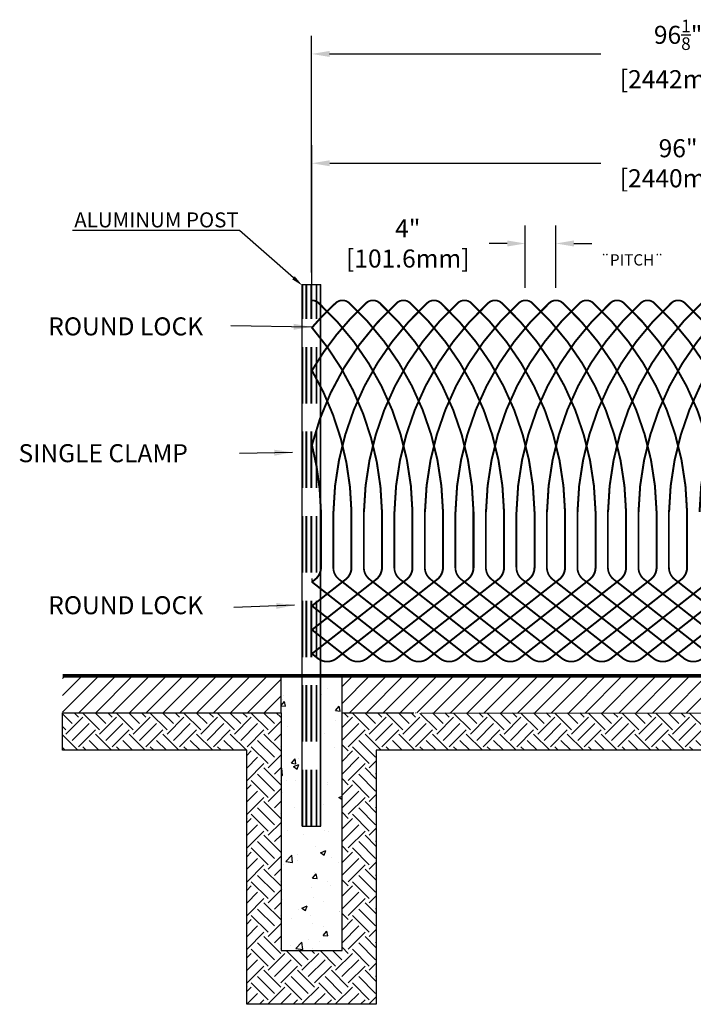
# Model space of a CAD drawing. Units: inches. Extents: x 6152 to 205462, y -3 to 150550.
# Drawn here: x 176602 to 178845, y 111283 to 114560 of the extents above; entities that cross this region are included whole.
import ezdxf
from ezdxf import colors
from ezdxf.entities.mleader import LeaderData, LeaderLine
from ezdxf.math import Vec2, Vec3

# ---------------------------------------------------------------- set-up
doc = ezdxf.new("R2010")
doc.units = ezdxf.units.IN
doc.header["$LTSCALE"] = 15
doc.linetypes.add('HIDDEN', pattern=[0.375, 0.25, -0.125])
doc.layers.get('0').update_dxf_attribs({"linetype": 'CONTINUOUS'})
doc.layers.get('DEFPOINTS').update_dxf_attribs({"linetype": 'CONTINUOUS'})
doc.layers.add('DIMENSION', color=6, linetype='CONTINUOUS')
doc.styles.get("Standard").update_dxf_attribs({"font": 'romans.shx', "height": 60})
doc.dimstyles.get("Standard").update_dxf_attribs({"dimtxt": 60, "dimasz": 60, "dimexe": 100, "dimexo": 70, "dimgap": 25, "dimtad": 0, "dimtih": 1, "dimtoh": 1, "dimdec": 0, "dimdsep": 46, "dimtxsty": 'Standard', "dimcen": 0, "dimclrd": 6, "dimclre": 6, "dimclrt": 7, "dimadec": 0, "dimazin": 0, "dimtfac": 1, "dimtdec": 0, "dimtmove": 0, "dimatfit": 3, "dimfxl": 1, "dimtolj": 1, "dimtzin": 0, "dimarcsym": 0})
doc.dimstyles.new('Standard$0', dxfattribs={"dimtxt": 60, "dimasz": 60, "dimexe": 60, "dimexo": 40, "dimgap": 30, "dimtad": 0, "dimtih": 1, "dimtoh": 1, "dimdec": 0, "dimzin": 0, "dimdsep": 46, "dimtxsty": 'Standard', "dimcen": 0, "dimclrd": 6, "dimclre": 6, "dimadec": 0, "dimazin": 0, "dimtfac": 1, "dimtdec": 0, "dimtofl": 0, "dimtmove": 0, "dimatfit": 3, "dimfxl": 0.18, "dimtolj": 1, "dimtzin": 0, "dimarcsym": 0})

# ---------------------------------------------------------------- blocks, each defined once
blk = doc.blocks.new('*D52')
at = {"layer": 'DEFPOINTS', "color": 0}
for p in [(180014.2, 114082.1), (177574.2, 113630.5), (180014.2, 113630.5)]:
    blk.add_point(p, dxfattribs=at)
at = {"layer": 'DIMENSION', "color": 252, "lineweight": -2}
for p, q in [((177574.2, 113670.5), (177574.2, 114142.1)), ((180014.2, 113670.5), (180014.2, 114142.1)), ((177634.2, 114082.1), (178537.1, 114082.1)), ((179954.2, 114082.1), (179051.4, 114082.1))]:
    blk.add_line(p, q, dxfattribs=at)
at = {"layer": 'DIMENSION', "color": 252}
for points in [[(177634.2, 114092.1), (177634.2, 114072.1), (177574.2, 114082.1)], [(179954.2, 114092.1), (179954.2, 114072.1), (180014.2, 114082.1)]]:
    blk.add_solid(points, dxfattribs=at)
at = {"layer": 'DIMENSION', "color": 0, "insert": (178794.2, 114082.1), "char_height": 60, "attachment_point": 5}
blk.add_mtext('\\A1;96"\\P[2440mm]', dxfattribs=at)
blk = doc.blocks.new('*D53')
at = {"layer": 'DEFPOINTS', "color": 0}
for p in [(177573.5, 114445.9), (177573.5, 113678.1), (180015, 113678.1)]:
    blk.add_point(p, dxfattribs=at)
at = {"layer": 'DIMENSION', "color": 252, "lineweight": -2}
for p, q in [((177573.5, 113718.1), (177573.5, 114505.9)), ((180015, 113718.1), (180015, 114505.9)), ((177633.5, 114445.9), (178537.1, 114445.9)), ((179955, 114445.9), (179051.4, 114445.9))]:
    blk.add_line(p, q, dxfattribs=at)
at = {"layer": 'DIMENSION', "color": 252}
for points in [[(177633.5, 114455.9), (177633.5, 114435.9), (177573.5, 114445.9)], [(179955, 114455.9), (179955, 114435.9), (180015, 114445.9)]]:
    blk.add_solid(points, dxfattribs=at)
at = {"layer": 'DIMENSION', "color": 0, "insert": (178794.3, 114445.9), "char_height": 60, "attachment_point": 5}
blk.add_mtext('\\A1;96{\\H0.7x;\\S1/8;}"\\P[2442mm]', dxfattribs=at)
blk = doc.blocks.new('*D54')
at = {"layer": 'DEFPOINTS', "color": 0}
for p in [(178387, 113815.1), (178285.4, 113627.7), (178387, 113627.7)]:
    blk.add_point(p, dxfattribs=at)
at = {"layer": 'DIMENSION', "color": 252, "lineweight": -2}
for p, q in [((178285.4, 113667.7), (178285.4, 113875.1)), ((178387, 113667.7), (178387, 113875.1)), ((178225.4, 113815.1), (178165.4, 113815.1)), ((178447, 113815.1), (178507, 113815.1))]:
    blk.add_line(p, q, dxfattribs=at)
at = {"layer": 'DIMENSION', "color": 252}
for points in [[(178225.4, 113825.1), (178225.4, 113805.1), (178285.4, 113815.1)], [(178447, 113825.1), (178447, 113805.1), (178387, 113815.1)]]:
    blk.add_solid(points, dxfattribs=at)
at = {"layer": 'DIMENSION', "color": 0, "insert": (177894, 113815.1), "char_height": 60, "attachment_point": 5}
blk.add_mtext('\\A1;4"\\P[101.6mm]', dxfattribs=at)

msp = doc.modelspace()

# ---------------------------------------------------------------- hatches: boundary and pattern name
h = msp.add_hatch()
h.set_pattern_fill('ANSI31', color=256, scale=12.5, style=0)
h.set_pattern_definition([(45, (637821.395, 640403.826), (-28.0633004, 28.0633004), [])])
h.paths.add_polyline_path([(177472.00237, 112253.5042), (176744.1531, 112253.56516), (176744.1531, 112376.62287), (177472.00237, 112376.56192)])
at = {"lineweight": 30}
h = msp.add_hatch(dxfattribs=at)
h.set_pattern_fill('AR-CONC', color=253)
h.set_pattern_definition([(50, (203459.16, 174477.48), (182.18467, -15.9391), [19.05, -209.55]), (355, (203459.16, 174477.48), (-35.2434, 191.05685), [15.24, -167.6406]), (100.45144, (203474.35, 174476.15), (146.94125, 175.11775), [16.19, -178.09024]), (46.1842, (203459.16, 174528.28), (271.07904, -42.0423), [28.575, -314.325]), (96.63556, (203481.75, 174524.77), (237.4041, 247.4261), [24.285, -267.1356]), (351.18415, (203459.16, 174528.28), (237.4041, 247.4261), [22.86, -251.4597]), (21, (203484.56, 174515.58), (151.6144, -102.2652), [19.05, -209.55]), (326, (203484.56, 174515.58), (61.80203, 184.18797), [15.24, -167.64]), (71.45144, (203497.2, 174507.05), (213.4164, 81.92277), [16.19, -178.08994]), (37.5, (203459.163, 174477.476), (3.088603, 84.55504), [0, -165.608, 0, -170.18, 0, -168.275]), (7.5, (203459.16, 174477.48), (66.81966, 100.18057), [0, -97.028, 0, -161.798, 0, -64.135]), (327.5, (203402.52, 174477.476), (135.590595, -5.728744), [0, -63.5, 0, -198.12, 0, -262.89]), (317.5, (203377.12, 174477.48), (148.12918, 25.4265), [0, -82.55, 0, -131.572, 0, -186.69])])
h.paths.add_polyline_path([(177675.00237, 112253.56516), (177675.00237, 112376.4804), (177604.5197, 112376.4804), (177604.52796, 111876.4804), (177542.49151, 111876.47938), (177542.48326, 112376.4804), (177472.00237, 112376.4804), (177472.00237, 112253.56516), (177472.00237, 111462.4804), (177675.00237, 111462.4804)])
h = msp.add_hatch()
h.set_pattern_fill('ANSI31', color=256, scale=12.5, style=0)
h.set_pattern_definition([(45, (638891.246, 640403.826), (-28.0633004, 28.0633004), [])])
h.paths.add_polyline_path([(179913.50237, 112250.75629), (177675.00237, 112253.56516), (177675.00237, 112376.62287), (179913.50237, 112375.54805)])
h = msp.add_hatch()
h.set_pattern_fill('EARTH', color=45, scale=12.5, angle=45, style=0)
h.set_pattern_definition([(45, (637821.395, 640403.826), (9e-15, 112.2532015), [79.375, -79.375]), (45, (637800.35, 640424.87), (9e-15, 112.2532015), [79.375, -79.375]), (45, (637779.3, 640445.92), (9e-15, 112.2532015), [79.375, -79.375]), (135, (637779.3, 640459.95), (-112.2532015, 9e-15), [79.375, -79.375]), (135, (637800.35, 640481), (-112.2532015, 9e-15), [79.375, -79.375]), (135, (637821.395, 640502.05), (-112.2532015, 9e-15), [79.375, -79.375])])
h.paths.add_polyline_path([(177789.00344, 112253.1197), (177789.00344, 112128.56516), (179795.11139, 112128.56516), (179795.11139, 111283.24333), (180227.14922, 111283.24333), (180227.14922, 112126.68427), (180979.3426, 112126.68427), (180979.34372, 112251.68427), (180116.50237, 112251.68427), (180116.50237, 111462.4804), (179913.50237, 111462.4804), (179913.50237, 112251.68427), (180279.04246, 112251.68427)])
h.paths.add_polyline_path([(177789.00344, 111283.24333), (177789.00344, 112253.56516), (177675.00237, 112253.56516), (177675.00237, 111462.4804), (177472.00237, 111462.4804), (177472.00237, 112253.56516), (176744.15422, 112253.56516), (176744.15422, 112128.56516), (177357.86365, 112128.56516), (177357.86365, 111283.24333)])

# ---------------------------------------------------------------- linework, layer by layer
at = {"color": 84, "ltscale": 5}
for p, q in [((177542.49151, 111876.4804), (177542.46178, 113678.14376)), ((177603.02705, 111876.4804), (177602.99731, 113678.14376)), ((177604.52796, 111876.4804), (177604.49819, 113678.14376)), ((177542.49151, 111876.47938), (177604.52796, 111876.4804))]:
    msp.add_line(p, q, dxfattribs=at)
at = {"color": 84, "linetype": 'HIDDEN', "ltscale": 50}
for p, q in [((177542.46178, 113678.14376), (177604.49819, 113678.14376)), ((177543.96266, 111876.4804), (177543.96266, 113678.14376)), ((177555.99944, 111876.4804), (177555.96971, 113678.14376)), ((177557.50032, 111876.4804), (177557.47059, 113678.14376)), ((177572.75105, 111876.4804), (177572.72954, 113678.14376)), ((177574.26016, 111876.4804), (177574.23043, 113678.14376)), ((177589.51912, 111876.4804), (177589.48938, 113678.14376)), ((177591.02, 111876.4804), (177590.99026, 113678.14376))]:
    msp.add_line(p, q, dxfattribs=at)
at = {"color": 84}
msp.add_line((177574.23121, 112700.67896), (177574.23121, 112693.48507), dxfattribs=at)
at = {"color": 45}
for p, q in [((180600.84595, 112376.63868), (176973.91851, 112376.47368)), ((177472.00237, 112253.56516), (177472.00237, 112376.4804)), ((177675.00237, 112253.56516), (177675.00237, 112376.4804))]:
    msp.add_line(p, q, dxfattribs=at)
at = {"color": 3, "const_width": 5.5}
for points in [[(177574.2438, 113535.18174, -0.0295221739), (177653.51837, 113617.14385, -0.3896115314), (177698.16922, 113617.14385, -0.2055471507), (178010.65115, 112921.73162), (178010.65115, 112736.99417, -0.2303827985), (177991.31536, 112697.25701), (177656.21536, 112434.45191, -0.3453589859), (177593.88694, 112434.45191), (177574.25115, 112449.85145)], [(177574.2438, 113392.56102, -0.0750130482), (177755.11837, 113617.14385, -0.3896115314), (177799.76922, 113617.14385, -0.2055471507), (178112.25115, 112921.73162), (178112.25115, 112736.99417, -0.2303827985), (178092.91536, 112697.25701), (177757.81536, 112434.45191, -0.3453589859), (177695.48694, 112434.45191), (177574.25115, 112529.53213)], [(177574.2438, 113144.92958, -0.1453456933), (177856.71837, 113617.14385, -0.3896115314), (177901.36922, 113617.14385, -0.2055471507), (178213.85115, 112921.73162), (178213.85115, 112736.99417, -0.2303827985), (178194.51536, 112697.25701), (177859.41536, 112434.45191, -0.3453589859), (177797.08694, 112434.45191), (177574.25115, 112609.21282)], [(177574.25115, 113625.83976, -0.191007454), (177596.96922, 113617.14385, -0.2055471507), (177909.45115, 112921.73162), (177909.45115, 112736.99417, -0.2303827985), (177890.11536, 112697.25701), (177574.25115, 112449.53774)], [(177574.25115, 113625.81946, -0.1975300674), (177597.79863, 113617.14385, -0.2055471507), (177910.28055, 112921.73162), (177910.28055, 112736.99417, -0.2303827985), (177890.94476, 112697.25701), (177574.25115, 112448.88728)], [(177574.25115, 113625.84209, -0.1878683285), (177596.56922, 113617.14385, -0.2055471507), (177909.05115, 112921.73162), (177909.05115, 112736.99417, -0.2303827985), (177889.71536, 112697.25701), (177574.25115, 112449.85145)], [(177574.25115, 113534.72436, -0.0296782432), (177653.91837, 113617.14385, -0.3896115314), (177698.56922, 113617.14385, -0.2055471507), (178011.05115, 112921.73162), (178011.05115, 112736.99417, -0.2303827985), (177991.71536, 112697.25701), (177656.61536, 112434.45191, -0.3453589859), (177594.28694, 112434.45191), (177574.25115, 112450.16515)], [(177574.25115, 113625.83185, -0.1943818728), (177597.39863, 113617.14385, -0.2055471507), (177909.88055, 112921.73162), (177909.88055, 112736.99417, -0.2303827985), (177890.54476, 112697.25701), (177574.25115, 112449.20098)], [(177574.25115, 113533.75632, -0.0300082887), (177654.74777, 113617.14385, -0.3896115314), (177699.39863, 113617.14385, -0.2055471507), (178011.88055, 112921.73162), (178011.88055, 112736.99417, -0.2303827985), (177992.54476, 112697.25701), (177657.44476, 112434.45191, -0.3453589859), (177595.11634, 112434.45191), (177574.25115, 112450.81561)], [(177574.25115, 113391.88758, -0.0752158388), (177755.51837, 113617.14385, -0.3896115314), (177800.16922, 113617.14385, -0.2055471507), (178112.65115, 112921.73162), (178112.65115, 112736.99417, -0.2303827985), (178093.31536, 112697.25701), (177758.21536, 112434.45191, -0.3453589859), (177695.88694, 112434.45191), (177574.25115, 112529.84584)], [(177574.25115, 113534.2235, -0.0298490514), (177654.34777, 113617.14385, -0.3896115314), (177698.99863, 113617.14385, -0.2055471507), (178011.48055, 112921.73162), (178011.48055, 112736.99417, -0.2303827985), (177992.14476, 112697.25701), (177657.04476, 112434.45191, -0.3453589859), (177594.71634, 112434.45191), (177574.25115, 112450.50191)], [(177574.25115, 113390.46095, -0.0756451418), (177756.34777, 113617.14385, -0.3896115314), (177800.99863, 113617.14385, -0.2055471507), (178113.48055, 112921.73162), (178113.48055, 112736.99417, -0.2303827985), (178094.14476, 112697.25701), (177759.04476, 112434.45191, -0.3453589859), (177696.71634, 112434.45191), (177574.25115, 112530.4963)], [(177574.25115, 113143.38924, -0.1457655998), (177857.11837, 113617.14385, -0.3896115314), (177901.76922, 113617.14385, -0.2055471507), (178214.25115, 112921.73162), (178214.25115, 112736.99417, -0.2303827985), (178194.91536, 112697.25701), (177859.81536, 112434.45191, -0.3453589859), (177797.48694, 112434.45191), (177574.25115, 112609.52652)], [(177574.25115, 113391.14968, -0.0754379383), (177755.94777, 113617.14385, -0.3896115314), (177800.59863, 113617.14385, -0.2055471507), (178113.08055, 112921.73162), (178113.08055, 112736.99417, -0.2303827985), (178093.74476, 112697.25701), (177758.64476, 112434.45191, -0.3453589859), (177696.31634, 112434.45191), (177574.25115, 112530.1826)], [(177574.25115, 113140.10017, -0.1466618043), (177857.94777, 113617.14385, -0.3896115314), (177902.59863, 113617.14385, -0.2055471507), (178215.08055, 112921.73162), (178215.08055, 112736.99417, -0.2303827985), (178195.74476, 112697.25701), (177860.64476, 112434.45191, -0.3453589859), (177798.31634, 112434.45191), (177574.25115, 112610.17699)], [(177646.23645, 112921.73162, -0.2055471507), (177958.71837, 113617.14385, -0.3896115314), (178003.36922, 113617.14385, -0.2055471507), (178315.85115, 112921.73162), (178315.85115, 112736.99417, -0.2303827985), (178296.51536, 112697.25701), (177961.41536, 112434.45191, -0.3453589859), (177899.08694, 112434.45191), (177574.25115, 112689.20721)], [(177574.25115, 113141.69249, -0.1462279998), (177857.54777, 113617.14385, -0.3896115314), (177902.19863, 113617.14385, -0.2055471507), (178214.68055, 112921.73162), (178214.68055, 112736.99417, -0.2303827985), (178195.34476, 112697.25701), (177860.24476, 112434.45191, -0.3453589859), (177797.91634, 112434.45191), (177574.25115, 112609.86328)], [(177645.83645, 112921.73162, -0.2055471507), (177958.31837, 113617.14385, -0.3896115314), (178002.96922, 113617.14385, -0.2055471507), (178315.45115, 112921.73162), (178315.45115, 112736.99417, -0.2303827985), (178296.11536, 112697.25701), (177961.01536, 112434.45191, -0.3453589859), (177898.68694, 112434.45191), (177574.25115, 112688.89351)], [(177646.66585, 112921.73162, -0.2055471507), (177959.14777, 113617.14385, -0.3896115314), (178003.79863, 113617.14385, -0.2055471507), (178316.28055, 112921.73162), (178316.28055, 112736.99417, -0.2303827985), (178296.94476, 112697.25701), (177961.84476, 112434.45191, -0.3453589859), (177899.51634, 112434.45191), (177575.132, 112688.85316)], [(177647.06585, 112921.73162, -0.2055471507), (177959.54777, 113617.14385, -0.3896115314), (178004.19863, 113617.14385, -0.2055471507), (178316.68055, 112921.73162), (178316.68055, 112736.99417, -0.2303827985), (178297.34476, 112697.25701), (177962.24476, 112434.45191, -0.3453589859), (177899.91634, 112434.45191), (177575.532, 112688.85316)], [(177747.43645, 112921.73162, -0.2055471507), (178059.91837, 113617.14385, -0.3896115314), (178104.56922, 113617.14385, -0.2055471507), (178417.05115, 112921.73162), (178417.05115, 112736.99417, -0.2303827985), (178397.71536, 112697.25701), (178062.61536, 112434.45191, -0.3453589859), (178000.28694, 112434.45191), (177665.18694, 112697.25701, -0.2303827973), (177645.85115, 112736.99417), (177645.85115, 112921.73162)], [(177747.83645, 112921.73162, -0.2055471507), (178060.31837, 113617.14385, -0.3896115314), (178104.96922, 113617.14385, -0.2055471507), (178417.45115, 112921.73162), (178417.45115, 112736.99417, -0.2303827985), (178398.11536, 112697.25701), (178063.01536, 112434.45191, -0.3453589859), (178000.68694, 112434.45191), (177665.58694, 112697.25701, -0.2303827973), (177646.25115, 112736.99417), (177646.25115, 112921.73162)], [(177748.26585, 112921.73162, -0.2055471507), (178060.74777, 113617.14385, -0.3896115314), (178105.39863, 113617.14385, -0.2055471507), (178417.88055, 112921.73162), (178417.88055, 112736.99417, -0.2303827985), (178398.54476, 112697.25701), (178063.44476, 112434.45191, -0.3453589859), (178001.11634, 112434.45191), (177676.732, 112688.85316)], [(177748.66585, 112921.73162, -0.2055471507), (178061.14777, 113617.14385, -0.3896115314), (178105.79863, 113617.14385, -0.2055471507), (178418.28055, 112921.73162), (178418.28055, 112736.99417, -0.2303827985), (178398.94476, 112697.25701), (178063.84476, 112434.45191, -0.3453589859), (178001.51634, 112434.45191), (177677.132, 112688.85316)], [(177849.03645, 112921.73162, -0.2055471507), (178161.51837, 113617.14385, -0.3896115314), (178206.16922, 113617.14385, -0.2055471507), (178518.65115, 112921.73162), (178518.65115, 112736.99417, -0.2303827985), (178499.31536, 112697.25701), (178164.21536, 112434.45191, -0.3453589859), (178101.88694, 112434.45191), (177766.78694, 112697.25701, -0.2303827973), (177747.45115, 112736.99417), (177747.45115, 112921.73162)], [(177849.43645, 112921.73162, -0.2055471507), (178161.91837, 113617.14385, -0.3896115314), (178206.56922, 113617.14385, -0.2055471507), (178519.05115, 112921.73162), (178519.05115, 112736.99417, -0.2303827985), (178499.71536, 112697.25701), (178164.61536, 112434.45191, -0.3453589859), (178102.28694, 112434.45191), (177767.18694, 112697.25701, -0.2303827973), (177747.85115, 112736.99417), (177747.85115, 112921.73162)], [(177849.86585, 112921.73162, -0.2055471507), (178162.34777, 113617.14385, -0.3896115314), (178206.99863, 113617.14385, -0.2055471507), (178519.48055, 112921.73162), (178519.48055, 112736.99417, -0.2303827985), (178500.14476, 112697.25701), (178165.04476, 112434.45191, -0.3453589859), (178102.71634, 112434.45191), (177778.332, 112688.85316)], [(177850.26585, 112921.73162, -0.2055471507), (178162.74777, 113617.14385, -0.3896115314), (178207.39863, 113617.14385, -0.2055471507), (178519.88055, 112921.73162), (178519.88055, 112736.99417, -0.2303827985), (178500.54476, 112697.25701), (178165.44476, 112434.45191, -0.3453589859), (178103.11634, 112434.45191), (177778.732, 112688.85316)], [(177950.63645, 112921.73162, -0.2055471507), (178263.11837, 113617.14385, -0.3896115314), (178307.76922, 113617.14385, -0.2055471507), (178620.25115, 112921.73162), (178620.25115, 112736.99417, -0.2303827985), (178600.91536, 112697.25701), (178265.81536, 112434.45191, -0.3453589859), (178203.48694, 112434.45191), (177868.38694, 112697.25701, -0.2303827973), (177849.05115, 112736.99417), (177849.05115, 112921.73162)], [(177951.03645, 112921.73162, -0.2055471507), (178263.51837, 113617.14385, -0.3896115314), (178308.16922, 113617.14385, -0.2055471507), (178620.65115, 112921.73162), (178620.65115, 112736.99417, -0.2303827985), (178601.31536, 112697.25701), (178266.21536, 112434.45191, -0.3453589859), (178203.88694, 112434.45191), (177868.78694, 112697.25701, -0.2303827973), (177849.45115, 112736.99417), (177849.45115, 112921.73162)], [(177951.46585, 112921.73162, -0.2055471507), (178263.94777, 113617.14385, -0.3896115314), (178308.59863, 113617.14385, -0.2055471507), (178621.08055, 112921.73162), (178621.08055, 112736.99417, -0.2303827985), (178601.74476, 112697.25701), (178266.64476, 112434.45191, -0.3453589859), (178204.31634, 112434.45191), (177879.932, 112688.85316)], [(177951.86585, 112921.73162, -0.2055471507), (178264.34777, 113617.14385, -0.3896115314), (178308.99863, 113617.14385, -0.2055471507), (178621.48055, 112921.73162), (178621.48055, 112736.99417, -0.2303827985), (178602.14476, 112697.25701), (178267.04476, 112434.45191, -0.3453589859), (178204.71634, 112434.45191), (177880.332, 112688.85316)], [(178052.23645, 112921.73162, -0.2055471507), (178364.71837, 113617.14385, -0.3896115314), (178409.36922, 113617.14385, -0.2055471507), (178721.85115, 112921.73162), (178721.85115, 112736.99417, -0.2303827985), (178702.51536, 112697.25701), (178367.41536, 112434.45191, -0.3453589859), (178305.08694, 112434.45191), (177969.98694, 112697.25701, -0.2303827973), (177950.65115, 112736.99417), (177950.65115, 112921.73162)], [(178052.63645, 112921.73162, -0.2055471507), (178365.11837, 113617.14385, -0.3896115314), (178409.76922, 113617.14385, -0.2055471507), (178722.25115, 112921.73162), (178722.25115, 112736.99417, -0.2303827985), (178702.91536, 112697.25701), (178367.81536, 112434.45191, -0.3453589859), (178305.48694, 112434.45191), (177970.38694, 112697.25701, -0.2303827973), (177951.05115, 112736.99417), (177951.05115, 112921.73162)], [(178053.06585, 112921.73162, -0.2055471507), (178365.54777, 113617.14385, -0.3896115314), (178410.19863, 113617.14385, -0.2055471507), (178722.68055, 112921.73162), (178722.68055, 112736.99417, -0.2303827985), (178703.34476, 112697.25701), (178368.24476, 112434.45191, -0.3453589859), (178305.91634, 112434.45191), (177981.532, 112688.85316)], [(178053.46585, 112921.73162, -0.2055471507), (178365.94777, 113617.14385, -0.3896115314), (178410.59863, 113617.14385, -0.2055471507), (178723.08055, 112921.73162), (178723.08055, 112736.99417, -0.2303827985), (178703.74476, 112697.25701), (178368.64476, 112434.45191, -0.3453589859), (178306.31634, 112434.45191), (177981.932, 112688.85316)], [(178153.83645, 112921.73162, -0.2055471507), (178466.31837, 113617.14385, -0.3896115314), (178510.96922, 113617.14385, -0.2055471507), (178823.45115, 112921.73162), (178823.45115, 112736.99417, -0.2303827985), (178804.11536, 112697.25701), (178469.01536, 112434.45191, -0.3453589859), (178406.68694, 112434.45191), (178071.58694, 112697.25701, -0.2303827973), (178052.25115, 112736.99417), (178052.25115, 112921.73162)], [(178154.23645, 112921.73162, -0.2055471507), (178466.71837, 113617.14385, -0.3896115314), (178511.36922, 113617.14385, -0.2055471507), (178823.85115, 112921.73162), (178823.85115, 112736.99417, -0.2303827985), (178804.51536, 112697.25701), (178469.41536, 112434.45191, -0.3453589859), (178407.08694, 112434.45191), (178071.98694, 112697.25701, -0.2303827973), (178052.65115, 112736.99417), (178052.65115, 112921.73162)], [(178154.66585, 112921.73162, -0.2055471507), (178467.14777, 113617.14385, -0.3896115314), (178511.79863, 113617.14385, -0.2055471507), (178824.28055, 112921.73162), (178824.28055, 112736.99417, -0.2303827985), (178804.94476, 112697.25701), (178469.84476, 112434.45191, -0.3453589859), (178407.51634, 112434.45191), (178083.132, 112688.85316)], [(178155.06585, 112921.73162, -0.2055471507), (178467.54777, 113617.14385, -0.3896115314), (178512.19863, 113617.14385, -0.2055471507), (178824.68055, 112921.73162), (178824.68055, 112736.99417, -0.2303827985), (178805.34476, 112697.25701), (178470.24476, 112434.45191, -0.3453589859), (178407.91634, 112434.45191), (178083.532, 112688.85316)], [(178255.43645, 112921.73162, -0.2055471507), (178567.91837, 113617.14385, -0.3896115314), (178612.56922, 113617.14385, -0.2055471507), (178925.05115, 112921.73162), (178925.05115, 112736.99417, -0.2303827985), (178905.71536, 112697.25701), (178570.61536, 112434.45191, -0.3453589859), (178508.28694, 112434.45191), (178173.18694, 112697.25701, -0.2303827973), (178153.85115, 112736.99417), (178153.85115, 112921.73162)], [(178255.83645, 112921.73162, -0.2055471507), (178568.31837, 113617.14385, -0.3896115314), (178612.96922, 113617.14385, -0.2055471507), (178925.45115, 112921.73162), (178925.45115, 112736.99417, -0.2303827985), (178906.11536, 112697.25701), (178571.01536, 112434.45191, -0.3453589859), (178508.68694, 112434.45191), (178173.58694, 112697.25701, -0.2303827973), (178154.25115, 112736.99417), (178154.25115, 112921.73162)], [(178256.26585, 112921.73162, -0.2055471507), (178568.74777, 113617.14385, -0.3896115314), (178613.39863, 113617.14385, -0.2055471507), (178925.88055, 112921.73162), (178925.88055, 112736.99417, -0.2303827985), (178906.54476, 112697.25701), (178571.44476, 112434.45191, -0.3453589859), (178509.11634, 112434.45191), (178184.732, 112688.85316)], [(178256.66585, 112921.73162, -0.2055471507), (178569.14777, 113617.14385, -0.3896115314), (178613.79863, 113617.14385, -0.2055471507), (178926.28055, 112921.73162), (178926.28055, 112736.99417, -0.2303827985), (178906.94476, 112697.25701), (178571.84476, 112434.45191, -0.3453589859), (178509.51634, 112434.45191), (178185.132, 112688.85316)], [(178357.03645, 112921.73162, -0.2055471507), (178669.51837, 113617.14385, -0.3896115314), (178714.16922, 113617.14385, -0.2055471507), (179026.65115, 112921.73162), (179026.65115, 112736.99417, -0.2303827985), (179007.31536, 112697.25701), (178672.21536, 112434.45191, -0.3453589859), (178609.88694, 112434.45191), (178274.78694, 112697.25701, -0.2303827973), (178255.45115, 112736.99417), (178255.45115, 112921.73162)], [(178357.43645, 112921.73162, -0.2055471507), (178669.91837, 113617.14385, -0.3896115314), (178714.56922, 113617.14385, -0.2055471507), (179027.05115, 112921.73162), (179027.05115, 112736.99417, -0.2303827985), (179007.71536, 112697.25701), (178672.61536, 112434.45191, -0.3453589859), (178610.28694, 112434.45191), (178275.18694, 112697.25701, -0.2303827973), (178255.85115, 112736.99417), (178255.85115, 112921.73162)], [(178357.86585, 112921.73162, -0.2055471507), (178670.34777, 113617.14385, -0.3896115314), (178714.99863, 113617.14385, -0.2055471507), (179027.48055, 112921.73162), (179027.48055, 112736.99417, -0.2303827985), (179008.14476, 112697.25701), (178673.04476, 112434.45191, -0.3453589859), (178610.71634, 112434.45191), (178286.332, 112688.85316)], [(178358.26585, 112921.73162, -0.2055471507), (178670.74777, 113617.14385, -0.3896115314), (178715.39863, 113617.14385, -0.2055471507), (179027.88055, 112921.73162), (179027.88055, 112736.99417, -0.2303827985), (179008.54476, 112697.25701), (178673.44476, 112434.45191, -0.3453589859), (178611.11634, 112434.45191), (178286.732, 112688.85316)], [(178458.63645, 112921.73162, -0.2055471507), (178771.11837, 113617.14385, -0.3896115314), (178815.76922, 113617.14385, -0.2055471507), (179128.25115, 112921.73162), (179128.25115, 112736.99417, -0.2303827985), (179108.91536, 112697.25701), (178773.81536, 112434.45191, -0.3453589859), (178711.48694, 112434.45191), (178376.38694, 112697.25701, -0.2303827973), (178357.05115, 112736.99417), (178357.05115, 112921.73162)], [(178459.03645, 112921.73162, -0.2055471507), (178771.51837, 113617.14385, -0.3896115314), (178816.16922, 113617.14385, -0.2055471507), (179128.65115, 112921.73162), (179128.65115, 112736.99417, -0.2303827985), (179109.31536, 112697.25701), (178774.21536, 112434.45191, -0.3453589859), (178711.88694, 112434.45191), (178376.78694, 112697.25701, -0.2303827973), (178357.45115, 112736.99417), (178357.45115, 112921.73162)], [(178459.46585, 112921.73162, -0.2055471507), (178771.94777, 113617.14385, -0.3896115314), (178816.59863, 113617.14385, -0.2055471507), (179129.08055, 112921.73162), (179129.08055, 112736.99417, -0.2303827985), (179109.74476, 112697.25701), (178774.64476, 112434.45191, -0.3453589859), (178712.31634, 112434.45191), (178387.932, 112688.85316)], [(178459.86585, 112921.73162, -0.2055471507), (178772.34777, 113617.14385, -0.3896115314), (178816.99863, 113617.14385, -0.2055471507), (179129.48055, 112921.73162), (179129.48055, 112736.99417, -0.2303827985), (179110.14476, 112697.25701), (178775.04476, 112434.45191, -0.3453589859), (178712.71634, 112434.45191), (178388.332, 112688.85316)], [(178560.23645, 112921.73162, -0.2055471507), (178872.71837, 113617.14385, -0.3896115314), (178917.36922, 113617.14385, -0.2055471507), (179229.85115, 112921.73162), (179229.85115, 112736.99417, -0.2303827985), (179210.51536, 112697.25701), (178875.41536, 112434.45191, -0.3453589859), (178813.08694, 112434.45191), (178477.98694, 112697.25701, -0.2303827973), (178458.65115, 112736.99417), (178458.65115, 112921.73162)], [(178560.63645, 112921.73162, -0.2055471507), (178873.11837, 113617.14385, -0.3896115314), (178917.76922, 113617.14385, -0.2055471507), (179230.25115, 112921.73162), (179230.25115, 112736.99417, -0.2303827985), (179210.91536, 112697.25701), (178875.81536, 112434.45191, -0.3453589859), (178813.48694, 112434.45191), (178478.38694, 112697.25701, -0.2303827973), (178459.05115, 112736.99417), (178459.05115, 112921.73162)], [(178561.06585, 112921.73162, -0.2055471507), (178873.54777, 113617.14385, -0.3896115314), (178918.19863, 113617.14385, -0.2055471507), (179230.68055, 112921.73162), (179230.68055, 112736.99417, -0.2303827985), (179211.34476, 112697.25701), (178876.24476, 112434.45191, -0.3453589859), (178813.91634, 112434.45191), (178489.532, 112688.85316)], [(178561.46585, 112921.73162, -0.2055471507), (178873.94777, 113617.14385, -0.3896115314), (178918.59863, 113617.14385, -0.2055471507), (179231.08055, 112921.73162), (179231.08055, 112736.99417, -0.2303827985), (179211.74476, 112697.25701), (178876.64476, 112434.45191, -0.3453589859), (178814.31634, 112434.45191), (178489.932, 112688.85316)], [(178661.83645, 112921.73162, -0.2055471507), (178974.31837, 113617.14385, -0.3896115314), (179018.96922, 113617.14385, -0.2055471507), (179331.45115, 112921.73162), (179331.45115, 112736.99417, -0.2303827985), (179312.11536, 112697.25701), (178977.01536, 112434.45191, -0.3453589859), (178914.68694, 112434.45191), (178579.58694, 112697.25701, -0.2303827973), (178560.25115, 112736.99417), (178560.25115, 112921.73162)], [(178662.23645, 112921.73162, -0.2055471507), (178974.71837, 113617.14385, -0.3896115314), (179019.36922, 113617.14385, -0.2055471507), (179331.85115, 112921.73162), (179331.85115, 112736.99417, -0.2303827985), (179312.51536, 112697.25701), (178977.41536, 112434.45191, -0.3453589859), (178915.08694, 112434.45191), (178579.98694, 112697.25701, -0.2303827973), (178560.65115, 112736.99417), (178560.65115, 112921.73162)], [(178662.66585, 112921.73162, -0.2055471507), (178975.14777, 113617.14385, -0.3896115314), (179019.79863, 113617.14385, -0.2055471507), (179332.28055, 112921.73162), (179332.28055, 112736.99417, -0.2303827985), (179312.94476, 112697.25701), (178977.84476, 112434.45191, -0.3453589859), (178915.51634, 112434.45191), (178591.132, 112688.85316)], [(178663.06585, 112921.73162, -0.2055471507), (178975.54777, 113617.14385, -0.3896115314), (179020.19863, 113617.14385, -0.2055471507), (179332.68055, 112921.73162), (179332.68055, 112736.99417, -0.2303827985), (179313.34476, 112697.25701), (178978.24476, 112434.45191, -0.3453589859), (178915.91634, 112434.45191), (178591.532, 112688.85316)], [(178763.43645, 112921.73162, -0.2055471507), (179075.91837, 113617.14385, -0.3896115314), (179120.56922, 113617.14385, -0.2055471507), (179433.05115, 112921.73162), (179433.05115, 112736.99417, -0.2303827985), (179413.71536, 112697.25701), (179078.61536, 112434.45191, -0.3453589859), (179016.28694, 112434.45191), (178681.18694, 112697.25701, -0.2303827973), (178661.85115, 112736.99417), (178661.85115, 112921.73162)], [(178763.83645, 112921.73162, -0.2055471507), (179076.31837, 113617.14385, -0.3896115314), (179120.96922, 113617.14385, -0.2055471507), (179433.45115, 112921.73162), (179433.45115, 112736.99417, -0.2303827985), (179414.11536, 112697.25701), (179079.01536, 112434.45191, -0.3453589859), (179016.68694, 112434.45191), (178681.58694, 112697.25701, -0.2303827973), (178662.25115, 112736.99417), (178662.25115, 112921.73162)], [(178764.26585, 112921.73162, -0.2055471507), (179076.74777, 113617.14385, -0.3896115314), (179121.39863, 113617.14385, -0.2055471507), (179433.88055, 112921.73162), (179433.88055, 112736.99417, -0.2303827985), (179414.54476, 112697.25701), (179079.44476, 112434.45191, -0.3453589859), (179017.11634, 112434.45191), (178692.732, 112688.85316)], [(178764.66585, 112921.73162, -0.2055471507), (179077.14777, 113617.14385, -0.3896115314), (179121.79863, 113617.14385, -0.2055471507), (179434.28055, 112921.73162), (179434.28055, 112736.99417, -0.2303827985), (179414.94476, 112697.25701), (179079.84476, 112434.45191, -0.3453589859), (179017.51634, 112434.45191), (178693.132, 112688.85316)], [(178865.03645, 112921.73162, -0.2055471507), (179177.51837, 113617.14385, -0.3896115314), (179222.16922, 113617.14385, -0.2055471507), (179534.65115, 112921.73162), (179534.65115, 112736.99417, -0.2303827985), (179515.31536, 112697.25701), (179180.21536, 112434.45191, -0.3453589859), (179117.88694, 112434.45191), (178782.78694, 112697.25701, -0.2303827973), (178763.45115, 112736.99417), (178763.45115, 112921.73162)], [(178865.43645, 112921.73162, -0.2055471507), (179177.91837, 113617.14385, -0.3896115314), (179222.56922, 113617.14385, -0.2055471507), (179535.05115, 112921.73162), (179535.05115, 112736.99417, -0.2303827985), (179515.71536, 112697.25701), (179180.61536, 112434.45191, -0.3453589859), (179118.28694, 112434.45191), (178783.18694, 112697.25701, -0.2303827973), (178763.85115, 112736.99417), (178763.85115, 112921.73162)], [(178865.86585, 112921.73162, -0.2055471507), (179178.34777, 113617.14385, -0.3896115314), (179222.99863, 113617.14385, -0.2055471507), (179535.48055, 112921.73162), (179535.48055, 112736.99417, -0.2303827985), (179516.14476, 112697.25701), (179181.04476, 112434.45191, -0.3453589859), (179118.71634, 112434.45191), (178794.332, 112688.85316)], [(178866.26585, 112921.73162, -0.2055471507), (179178.74777, 113617.14385, -0.3896115314), (179223.39863, 113617.14385, -0.2055471507), (179535.88055, 112921.73162), (179535.88055, 112736.99417, -0.2303827985), (179516.54476, 112697.25701), (179181.44476, 112434.45191, -0.3453589859), (179119.11634, 112434.45191), (178794.732, 112688.85316)], [(177574.25115, 113536.60157, -0.1754627303), (177808.68055, 112921.73162), (177808.68055, 112736.99417, -0.2303827985), (177789.34476, 112697.25701), (177574.25115, 112528.56796)], [(177574.25115, 113536.13745, -0.1752993605), (177808.28055, 112921.73162), (177808.28055, 112736.99417, -0.2303827985), (177788.94476, 112697.25701), (177574.25115, 112528.88167)], [(177574.25115, 113535.63854, -0.175123859), (177807.85115, 112921.73162), (177807.85115, 112736.99417, -0.2303827985), (177788.51536, 112697.25701), (177574.25115, 112529.21843)], [(177574.25115, 113535.17318, -0.1749602581), (177807.45115, 112921.73162), (177807.45115, 112736.99417, -0.2303827985), (177788.11536, 112697.25701), (177574.25115, 112529.53213)], [(177574.25115, 113394.64903, -0.12918822), (177707.08055, 112921.73162), (177707.08055, 112736.99417, -0.2303827985), (177687.74476, 112697.25701), (177574.25115, 112608.24865)], [(177574.25115, 113393.96691, -0.1289802599), (177706.68055, 112921.73162), (177706.68055, 112736.99417, -0.2303827985), (177687.34476, 112697.25701), (177574.25115, 112608.56235)], [(177574.25115, 113393.23322, -0.1287567032), (177706.25115, 112921.73162), (177706.25115, 112736.99417, -0.2303827985), (177686.91536, 112697.25701), (177574.25115, 112608.89912)], [(177574.25115, 113392.54843, -0.1285481613), (177705.85115, 112921.73162), (177705.85115, 112736.99417, -0.2303827985), (177686.51536, 112697.25701), (177574.25115, 112609.21282)], [(177574.2438, 113144.92958, -0.0584550887), (177604.25115, 112921.73162), (177604.25115, 112736.99417, -0.2303827985), (177584.91536, 112697.25701), (177574.25115, 112688.89351)], [(177574.25115, 113149.65738, -0.0597226794), (177605.48055, 112921.73162), (177605.48055, 112736.99417, -0.2303827985), (177586.14476, 112697.25701), (177574.25115, 112687.92934)], [(177574.25115, 113148.1207, -0.0593104709), (177605.08055, 112921.73162), (177605.08055, 112736.99417, -0.2303827985), (177585.74476, 112697.25701), (177574.25115, 112688.24304)], [(177574.25115, 113146.45943, -0.0588650621), (177604.65115, 112921.73162), (177604.65115, 112736.99417, -0.2303827985), (177585.31536, 112697.25701), (177574.25115, 112688.5798)]]:
    msp.add_lwpolyline(points, format="xyb", dxfattribs=at)
at = {"const_width": 12.5, "elevation": 0}
for points in [[(176744.67207, 112376.4804), (177914.52128, 112376.4804)], [(177878.91453, 112376.4804), (180954.86101, 112376.4804)]]:
    msp.add_lwpolyline(points, dxfattribs=at)
at = {"color": 45, "elevation": 0}
for points in [[(177789.00344, 112128.56516), (177789.00344, 111283.24333), (177357.86365, 111283.24333), (177357.86365, 112128.56516), (176744.15422, 112128.56516), (176744.15422, 112251.62287), (176744.15422, 112251.62287), (176744.15422, 112253.56516), (177219.4656, 112253.56516), (177219.4656, 112253.56516), (177472.00237, 112253.56516), (177472.00237, 111462.4804), (177675.00237, 111462.4804), (177675.00237, 112253.56516), (177914.00344, 112253.56516)], [(177939.00344, 112253.56516), (179657.61139, 112251.68427), (179657.61139, 112251.68427), (179913.50237, 112251.68427), (179913.50237, 111462.4804), (180116.50237, 111462.4804), (180116.50237, 112251.68427), (180364.64922, 112251.68427), (180364.64922, 112251.68427), (180979.34316, 112251.68427), (180979.34316, 112126.68427), (180489.64922, 112126.68427), (180489.64922, 112126.68427), (180227.14922, 112126.68427), (180227.14922, 111283.24333), (179795.11139, 111283.24333), (179795.11139, 112128.56516), (179670.11139, 112128.56516), (179670.11139, 112128.56516), (177789.00344, 112128.56516)]]:
    msp.add_lwpolyline(points, dxfattribs=at)

# ---------------------------------------------------------------- texts
at = {"ltscale": 5, "insert": (178536.07079, 113779.35706), "char_height": 37.5, "attachment_point": 1}
msp.add_mtext_dynamic_manual_height_columns('{\\fBookshelf Symbol 7|b0|i0|c2|p2;¨}PITCH{\\fBookshelf Symbol 7|b0|i0|c2|p2;¨}', width=1064.4663628, gutter_width=9, heights=[0], dxfattribs=at)
at = {"color": 7, "char_height": 60, "width": 861.6516416, "attachment_point": 1}
for s, insert in [('ROUND LOCK ', (176696.62147, 113569.26959)), ('SINGLE CLAMP ', (176597.64935, 113147.28023)), ('ROUND LOCK ', (176696.62147, 112641.33913))]:
    msp.add_mtext(s, dxfattribs=dict(at, insert=insert))

# ---------------------------------------------------------------- dimensions: what is measured, and where the dimension line sits
at = {"layer": 'DIMENSION', "color": 7}
for base, p1, p2, text, picture, middle in [((177573.50873, 114445.85725), (180015.0093, 113678.08692), (177573.50873, 113678.08692), '96{\\H0.7x;\\S1/8;}"\\P[<>mm]', '*D53', (178794.25901, 114445.85725)), ((180014.23121, 114082.11981), (177574.23121, 113630.48116), (180014.23121, 113630.45026), '96"\\P[<>mm]', '*D52', (178794.23121, 114082.11981)), ((178387.03121, 113815.10409), (178285.43121, 113627.66967), (178387.03121, 113627.66967), '4"\\P[101.6mm]', '*D54', (177894.00264, 113815.10409))]:
    dim = msp.add_linear_dim(base=base, p1=p1, p2=p2, text=text, dimstyle='Standard$0', override={"dimclrd": 252, "dimclre": 252}, dxfattribs=at)
    dim.commit()
    dim.dimension.update_dxf_attribs({"geometry": picture, "text_midpoint": middle, "dimtype": 160})

# ---------------------------------------------------------------- leaders
at = {"color": 7}
for points in [[(177574.23121, 113537.1773), (177304.33289, 113540.74062)], [(177509.58159, 113120.04947), (177333.62876, 113116.73342)], [(177516.23478, 112611.35606), (177315.14418, 112603.27549)]]:
    msp.add_leader(points, dimstyle='Standard', override={"dimexo": 60, "dimclrd": 252}, dxfattribs=at)
at = {"layer": 'DIMENSION', "color": 7}
ml = msp.add_multileader_mtext('Standard', dxfattribs=at)
ml.set_content('ALUMINUM POST', color=7)
ml.set_leader_properties(color=252)
ml.build(insert=Vec2(0, 0))
ml.multileader.update_dxf_attribs({"text_right_attachment_type": 6, "dogleg_length": 0.36, "arrow_head_size": 40})
ctx = ml.context
ctx.base_point, ctx.char_height, ctx.arrow_head_size, ctx.plane_origin = Vec3(176721.70388, 113888.67638), 50, 40, Vec3(177543.5901, 113674.45197)
ctx.right_attachment, ctx.text_align_type = 6, 2
notes = []
notes.append((ctx, [(0, (1, 1, 0), (177333.20674, 113858.67638), (-1, 0), 0.36, [(0, [(177543.5901, 113674.45197)], 0, [])])]))
ctx.mtext.insert, ctx.mtext.alignment, ctx.mtext.flow_direction = Vec3(177330.84674, 113918.67638), 3, 5
for ctx, leaders in notes:
    for number, flags, end, landing, length, lines in leaders:
        leader = LeaderData()
        leader.index, (leader.has_last_leader_line, leader.has_dogleg_vector, leader.attachment_direction) = number, flags
        leader.last_leader_point, leader.dogleg_vector, leader.dogleg_length = Vec3(end), Vec3(landing), length
        for number, points, colour, breaks in lines:
            line = LeaderLine()
            line.index, line.vertices, line.color, line.breaks = number, Vec3.list(points), colors.encode_raw_color(colour), breaks
            leader.lines.append(line)
        ctx.leaders.append(leader)

doc.saveas('drawing.dxf')
